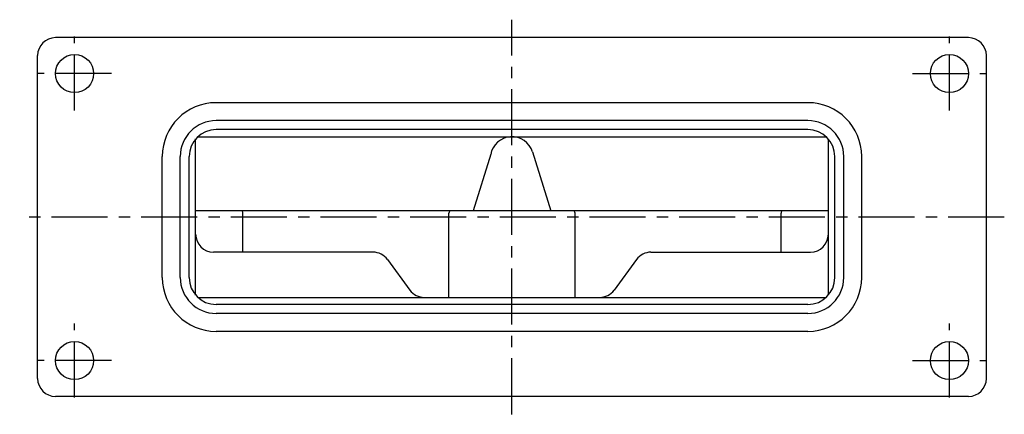
# Model space of a CAD drawing. Extents: x 1 to 44, y 22 to 142.
# Drawn here: x 1 to 15, y 44 to 49 of the extents above; entities that cross this region are included whole.
import ezdxf

# ---------------------------------------------------------------- set-up
doc = ezdxf.new("R2010")
doc.units = 0
doc.header["$LTSCALE"] = 0.625
doc.header["$MEASUREMENT"] = 0
doc.linetypes.add('CENTER', pattern=[2, 1.25, -0.25, 0.25, -0.25])
doc.layers.add('CL', color=7, linetype='CENTER')
doc.layers.add('OBJ', color=1, linetype='CONTINUOUS')

msp = doc.modelspace()

# ---------------------------------------------------------------- linework, layer by layer
at = {"layer": 'CL'}
for p, q in [((7.88, 43.653), (7.88, 49.153)), ((1.782, 47.888), (1.782, 48.919)), ((13.978, 47.888), (13.978, 48.919)), ((2.298, 48.403), (1.266, 48.403)), ((13.462, 48.403), (14.494, 48.403)), ((14.743, 46.403), (1.017, 46.403)), ((1.782, 43.888), (1.782, 44.919)), ((13.978, 43.888), (13.978, 44.919)), ((2.298, 44.403), (1.266, 44.403)), ((13.462, 44.403), (14.494, 44.403))]:
    msp.add_line(p, q, dxfattribs=at)
at = {"layer": 'OBJ'}
for p, q in [((14.243, 48.903), (1.517, 48.903)), ((1.267, 44.153), (1.267, 48.653)), ((14.493, 44.153), (14.493, 48.653)), ((12.005, 47.997), (3.755, 47.997)), ((12.005, 47.747), (3.755, 47.747)), ((3.501, 47.523), (12.259, 47.523)), ((12.005, 47.622), (3.755, 47.622)), ((3.47, 45.316), (3.47, 47.491)), ((12.29, 45.316), (12.29, 47.491)), ((3.005, 45.559), (3.005, 47.247)), ((3.255, 45.559), (3.255, 47.247)), ((3.38, 45.559), (3.38, 47.247)), ((12.38, 45.559), (12.38, 47.247)), ((12.505, 45.559), (12.505, 47.247)), ((12.755, 45.559), (12.755, 47.247)), ((12.29, 46.49), (3.47, 46.49)), ((4.13, 45.913), (4.13, 46.459)), ((7.001, 45.283), (7.001, 46.459)), ((8.759, 45.283), (8.759, 46.459)), ((11.63, 45.913), (11.63, 46.459)), ((5.943, 45.913), (3.72, 45.913)), ((9.817, 45.913), (12.04, 45.913)), ((6.145, 45.811), (6.457, 45.386)), ((9.615, 45.811), (9.303, 45.386)), ((3.501, 45.283), (12.259, 45.283)), ((12.005, 45.184), (3.755, 45.184)), ((12.005, 45.059), (3.755, 45.059)), ((12.005, 44.809), (3.755, 44.809)), ((14.243, 43.903), (1.517, 43.903))]:
    msp.add_line(p, q, dxfattribs=at)
at = {"layer": 'OBJ', "color": 15}
for p, q in [((7.584, 47.279), (7.338, 46.49)), ((8.165, 47.313), (8.422, 46.49))]:
    msp.add_line(p, q, dxfattribs=at)
at = {"layer": 'OBJ'}
for centre in [(1.782, 48.403), (13.978, 48.403), (1.782, 44.403), (13.978, 44.403)]:
    msp.add_circle(centre, 0.266, dxfattribs=at)
for centre, radius, start, end in [((1.517, 48.653), 0.25, 90, 180), ((14.243, 48.653), 0.25, 0, 90), ((3.755, 47.247), 0.75, 90, 180), ((12.005, 47.247), 0.75, 0, 90), ((3.755, 47.247), 0.5, 90, 180), ((12.005, 47.247), 0.5, 0, 90), ((3.755, 47.247), 0.375, 90, 180), ((12.005, 47.247), 0.375, 0, 90), ((4.099, 46.459), 0.031, 0, 90), ((7.032, 46.459), 0.031, 90, 180), ((8.728, 46.459), 0.031, 0, 90), ((11.661, 46.459), 0.031, 90, 180), ((3.72, 46.163), 0.25, 180, 270), ((12.04, 46.163), 0.25, 270, 0), ((5.943, 45.663), 0.25, 36.2538, 90), ((9.817, 45.663), 0.25, 90, 143.7462), ((3.755, 45.559), 0.75, 180, 270), ((3.755, 45.559), 0.5, 180, 270), ((3.755, 45.559), 0.375, 180, 270), ((12.005, 45.559), 0.375, 270, 0), ((12.005, 45.559), 0.5, 270, 0), ((12.005, 45.559), 0.75, 270, 0), ((6.659, 45.533), 0.25, 216.2538, 270), ((9.101, 45.533), 0.25, 270, 323.7462), ((1.517, 44.153), 0.25, 180, 270), ((14.243, 44.153), 0.25, 270, 0)]:
    msp.add_arc(centre, radius, start, end, dxfattribs=at)
at = {"layer": 'OBJ', "color": 15}
msp.add_arc((7.879, 47.223), 0.3, 17.3365, 170.1225, dxfattribs=at)

doc.saveas('drawing.dxf')
